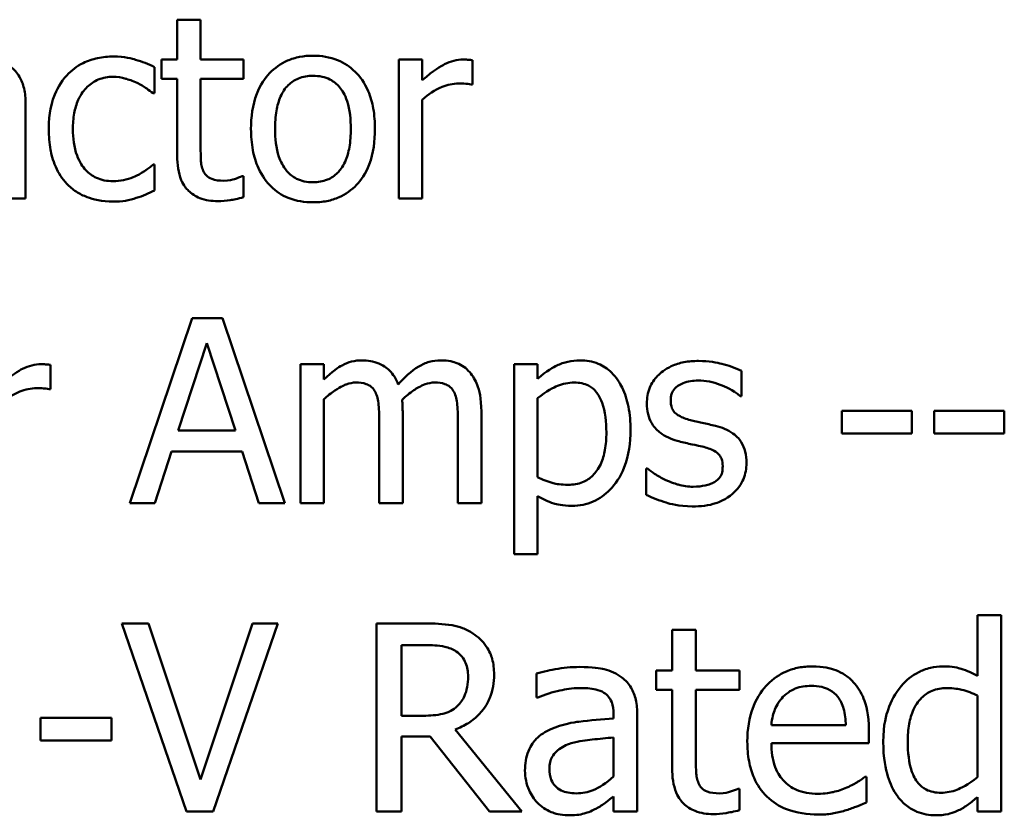
# Model space of a CAD drawing. Units: inches. Extents: x 0.05 to 2.15, y 0.02 to 1.67.
# Drawn here: x 1.69 to 1.73, y 0.56 to 0.59 of the extents above; entities that cross this region are included whole.
import ezdxf

# ---------------------------------------------------------------- set-up
doc = ezdxf.new("R2010")
doc.units = ezdxf.units.IN
doc.header["$LTSCALE"] = 0.1
doc.header["$MEASUREMENT"] = 0
doc.layers.add('Visible (ANSI)', color=7, linetype='Continuous', lineweight=50)

msp = doc.modelspace()

# ---------------------------------------------------------------- linework, layer by layer
at = {"layer": 'Visible (ANSI)'}
for p, q in [((1.693521, 0.594054), (1.692425, 0.594054)), ((1.692425, 0.594054), (1.692425, 0.592186)), ((1.693521, 0.592186), (1.693521, 0.594054)), ((1.692425, 0.592186), (1.691688, 0.592186)), ((1.691688, 0.592186), (1.691688, 0.59128)), ((1.695537, 0.592186), (1.693521, 0.592186)), ((1.695537, 0.59128), (1.695537, 0.592186)), ((1.703908, 0.592186), (1.702813, 0.592186)), ((1.702813, 0.592186), (1.702813, 0.585682)), ((1.703908, 0.591217), (1.703908, 0.592186)), ((1.706261, 0.591013), (1.706261, 0.592151)), ((1.691358, 0.590606), (1.691358, 0.591835)), ((1.691688, 0.59128), (1.692425, 0.59128)), ((1.692425, 0.59128), (1.692425, 0.587677)), ((1.693521, 0.59128), (1.695537, 0.59128)), ((1.693521, 0.588183), (1.693521, 0.59128)), ((1.691295, 0.590606), (1.691358, 0.590606)), ((1.706205, 0.591013), (1.706261, 0.591013)), ((1.685318, 0.585682), (1.685318, 0.590128)), ((1.703908, 0.585682), (1.703908, 0.590297)), ((1.691358, 0.587277), (1.691295, 0.587277)), ((1.691358, 0.586047), (1.691358, 0.587277)), ((1.695537, 0.586722), (1.695473, 0.586722)), ((1.695537, 0.585738), (1.695537, 0.586722)), ((1.684222, 0.585682), (1.685318, 0.585682)), ((1.702813, 0.585682), (1.703908, 0.585682)), ((1.693128, 0.58008), (1.690206, 0.571413)), ((1.694546, 0.58008), (1.693128, 0.58008)), ((1.697468, 0.571413), (1.694546, 0.58008)), ((1.692474, 0.574819), (1.693809, 0.5789)), ((1.693809, 0.5789), (1.69515, 0.574819)), ((1.686484, 0.576743), (1.686484, 0.577881)), ((1.699301, 0.577916), (1.698205, 0.577916)), ((1.698205, 0.577916), (1.698205, 0.571413)), ((1.699301, 0.5772), (1.699301, 0.577916)), ((1.709309, 0.577916), (1.708214, 0.577916)), ((1.708214, 0.577916), (1.708214, 0.569018)), ((1.709309, 0.577235), (1.709309, 0.577916)), ((1.718861, 0.576427), (1.718861, 0.5776)), ((1.686427, 0.576743), (1.686484, 0.576743)), ((1.699301, 0.571413), (1.699301, 0.576273)), ((1.709309, 0.572628), (1.709309, 0.576322)), ((1.718805, 0.576427), (1.718861, 0.576427)), ((1.702988, 0.571413), (1.702988, 0.575697)), ((1.706675, 0.571413), (1.706675, 0.575697)), ((1.726853, 0.575732), (1.723573, 0.575732)), ((1.723573, 0.575732), (1.723573, 0.574679)), ((1.726853, 0.574679), (1.726853, 0.575732)), ((1.7279, 0.575732), (1.7279, 0.574679)), ((1.73118, 0.575732), (1.7279, 0.575732)), ((1.73118, 0.574679), (1.73118, 0.575732)), ((1.701893, 0.575177), (1.701893, 0.571413)), ((1.70558, 0.575177), (1.70558, 0.571413)), ((1.69515, 0.574819), (1.692474, 0.574819)), ((1.723573, 0.574679), (1.726853, 0.574679)), ((1.7279, 0.574679), (1.73118, 0.574679)), ((1.691372, 0.571413), (1.692158, 0.573836)), ((1.692158, 0.573836), (1.695466, 0.573836)), ((1.695466, 0.573836), (1.696253, 0.571413)), ((1.714401, 0.573035), (1.714401, 0.571806)), ((1.714457, 0.573035), (1.714401, 0.573035)), ((1.709309, 0.569018), (1.709309, 0.571743)), ((1.690206, 0.571413), (1.691372, 0.571413)), ((1.696253, 0.571413), (1.697468, 0.571413)), ((1.698205, 0.571413), (1.699301, 0.571413)), ((1.701893, 0.571413), (1.702988, 0.571413)), ((1.70558, 0.571413), (1.706675, 0.571413)), ((1.708214, 0.569018), (1.709309, 0.569018)), ((1.73104, 0.566168), (1.729928, 0.566168)), ((1.729928, 0.566168), (1.729928, 0.563315)), ((1.73104, 0.556975), (1.73104, 0.566168)), ((1.691077, 0.565775), (1.689821, 0.565775)), ((1.689821, 0.565775), (1.692852, 0.556975)), ((1.693515, 0.558466), (1.691077, 0.565775)), ((1.695954, 0.565775), (1.693515, 0.558466)), ((1.694114, 0.556975), (1.697145, 0.565775)), ((1.697145, 0.565775), (1.695954, 0.565775)), ((1.704034, 0.565775), (1.701766, 0.565775)), ((1.701766, 0.565775), (1.701766, 0.556975)), ((1.716728, 0.565476), (1.715615, 0.565476)), ((1.715615, 0.565476), (1.715615, 0.563579)), ((1.716728, 0.563579), (1.716728, 0.565476)), ((1.702936, 0.564763), (1.704098, 0.564763)), ((1.702936, 0.561454), (1.702936, 0.564763)), ((1.709254, 0.563436), (1.709254, 0.562302)), ((1.715615, 0.563579), (1.714867, 0.563579)), ((1.714867, 0.563579), (1.714867, 0.562659)), ((1.718774, 0.563579), (1.716728, 0.563579)), ((1.718774, 0.562659), (1.718774, 0.563579)), ((1.714867, 0.562659), (1.715615, 0.562659)), ((1.715615, 0.562659), (1.715615, 0.559001)), ((1.716728, 0.562659), (1.718774, 0.562659)), ((1.716728, 0.559514), (1.716728, 0.562659)), ((1.709254, 0.562302), (1.709318, 0.562302)), ((1.729928, 0.562395), (1.729928, 0.55858)), ((1.71287, 0.561532), (1.71287, 0.561318)), ((1.713982, 0.556975), (1.713982, 0.561489)), ((1.689344, 0.561361), (1.686013, 0.561361)), ((1.686013, 0.561361), (1.686013, 0.560291)), ((1.689344, 0.560291), (1.689344, 0.561361)), ((1.703963, 0.561454), (1.702936, 0.561454)), ((1.708577, 0.556975), (1.705446, 0.560805)), ((1.723752, 0.561012), (1.720265, 0.561012)), ((1.724836, 0.560163), (1.724836, 0.560769)), ((1.686013, 0.560291), (1.689344, 0.560291)), ((1.702936, 0.556975), (1.702936, 0.560477)), ((1.702936, 0.560477), (1.704277, 0.560477)), ((1.704277, 0.560477), (1.707058, 0.556975)), ((1.71287, 0.560434), (1.71287, 0.558601)), ((1.720265, 0.560163), (1.724836, 0.560163)), ((1.724715, 0.558594), (1.724651, 0.558594)), ((1.724715, 0.557382), (1.724715, 0.558594)), ((1.718774, 0.558031), (1.71871, 0.558031)), ((1.718774, 0.557032), (1.718774, 0.558031)), ((1.71287, 0.557674), (1.71287, 0.556975)), ((1.729928, 0.557646), (1.729928, 0.556975)), ((1.692852, 0.556975), (1.694114, 0.556975)), ((1.701766, 0.556975), (1.702936, 0.556975)), ((1.707058, 0.556975), (1.708577, 0.556975)), ((1.71287, 0.556975), (1.713982, 0.556975)), ((1.729928, 0.556975), (1.73104, 0.556975))]:
    msp.add_line(p, q, dxfattribs=at)
for points, knots in [([(1.68944, 0.592333), (1.689189, 0.592333), (1.68894, 0.592309), (1.688459, 0.592203), (1.688228, 0.592124), (1.687722, 0.591877), (1.687466, 0.591689), (1.687249, 0.591448)], [-0.04632748, -0.04632748, -0.04632748, -0.04632748, -0.03214185, -0.03214185, -0.01849735, -0.01849735, 0, 0, 0, 0]), ([(1.691358, 0.591835), (1.691077, 0.591977), (1.690774, 0.592091), (1.690324, 0.592227), (1.689957, 0.592333), (1.68944, 0.592333)], [-0.0891472, -0.0891472, -0.0891472, -0.0891472, -0.02949861, -0.02949861, 0, 0, 0, 0]), ([(1.698788, 0.592368), (1.698576, 0.592368), (1.698365, 0.592351), (1.697962, 0.592272), (1.697772, 0.592215), (1.697272, 0.591996), (1.696995, 0.591797), (1.696547, 0.591328), (1.69632, 0.591022), (1.69595, 0.590059), (1.695881, 0.589489), (1.695881, 0.588934)], [-0.1277686, -0.1277686, -0.1277686, -0.1277686, -0.1085231, -0.1085231, -0.0904872, -0.0904872, -0.0589323, -0.0589323, -0.0316871, -0.0316871, 0, 0, 0, 0]), ([(1.701689, 0.588934), (1.701689, 0.589254), (1.701666, 0.589578), (1.701561, 0.590172), (1.701485, 0.590447), (1.701201, 0.591112), (1.700982, 0.591397), (1.700526, 0.591848), (1.700252, 0.592031), (1.699576, 0.592308), (1.699184, 0.592368), (1.698788, 0.592368)], [-0.08319224, -0.08319224, -0.08319224, -0.08319224, -0.07048002, -0.07048002, -0.05925847, -0.05925847, -0.04178769, -0.04178769, -0.02262539, -0.02262539, 0, 0, 0, 0]), ([(1.705819, 0.592186), (1.705674, 0.592186), (1.705531, 0.592167), (1.705239, 0.592093), (1.705092, 0.592037), (1.704781, 0.591885), (1.704451, 0.591702), (1.703908, 0.591217)], [-0.1077628, -0.1077628, -0.1077628, -0.1077628, -0.0760004, -0.0760004, -0.0415769, -0.0415769, 0, 0, 0, 0]), ([(1.706261, 0.592151), (1.7062, 0.592163), (1.706134, 0.592174), (1.706027, 0.592183), (1.705954, 0.592186), (1.705819, 0.592186)], [-0.01856644, -0.01856644, -0.01856644, -0.01856644, -0.00775275, -0.00775275, 0, 0, 0, 0]), ([(1.685318, 0.590128), (1.685318, 0.590362), (1.685298, 0.590603), (1.685202, 0.591027), (1.685134, 0.591213), (1.684922, 0.591571), (1.684781, 0.591727), (1.684608, 0.591856)], [-0.03712136, -0.03712136, -0.03712136, -0.03712136, -0.02373883, -0.02373883, -0.01229651, -0.01229651, 0, 0, 0, 0]), ([(1.687249, 0.591448), (1.686973, 0.591147), (1.686775, 0.590786), (1.686555, 0.590185), (1.686406, 0.589719), (1.686406, 0.58892)], [-0.126552, -0.126552, -0.126552, -0.126552, -0.0456847, -0.0456847, 0, 0, 0, 0]), ([(1.687537, 0.58892), (1.687537, 0.589172), (1.687555, 0.589427), (1.687639, 0.58989), (1.6877, 0.590101), (1.687913, 0.590575), (1.688065, 0.590766), (1.688357, 0.591052), (1.688529, 0.591168), (1.688945, 0.59134), (1.68918, 0.591378), (1.689419, 0.591378)], [-0.05471373, -0.05471373, -0.05471373, -0.05471373, -0.04525364, -0.04525364, -0.03705248, -0.03705248, -0.02571811, -0.02571811, -0.01368989, -0.01368989, 0, 0, 0, 0]), ([(1.689419, 0.591378), (1.689619, 0.591378), (1.689817, 0.591345), (1.690123, 0.591258), (1.690342, 0.591191), (1.69055, 0.59109)], [-0.03556864, -0.03556864, -0.03556864, -0.03556864, -0.01322784, -0.01322784, 0, 0, 0, 0]), ([(1.69055, 0.59109), (1.690699, 0.591014), (1.690855, 0.590926), (1.691096, 0.590759), (1.691198, 0.590685), (1.691295, 0.590606)], [-0.01674491, -0.01674491, -0.01674491, -0.01674491, -0.00717133, -0.00717133, 0, 0, 0, 0]), ([(1.697012, 0.588934), (1.697012, 0.589217), (1.697029, 0.58951), (1.697115, 0.590019), (1.697176, 0.59025), (1.697361, 0.590664), (1.697476, 0.590838), (1.697765, 0.591125), (1.697924, 0.591231), (1.698322, 0.591392), (1.698554, 0.591427), (1.698788, 0.591427)], [-0.06515149, -0.06515149, -0.06515149, -0.06515149, -0.04950254, -0.04950254, -0.03666211, -0.03666211, -0.02451572, -0.02451572, -0.01338727, -0.01338727, 0, 0, 0, 0]), ([(1.698788, 0.591427), (1.698931, 0.591427), (1.699073, 0.591414), (1.69934, 0.591356), (1.699464, 0.591314), (1.699756, 0.591165), (1.699905, 0.591044), (1.700158, 0.590748), (1.700285, 0.590545), (1.700518, 0.589835), (1.700558, 0.589365), (1.700558, 0.588934)], [-0.08601962, -0.08601962, -0.08601962, -0.08601962, -0.07284831, -0.07284831, -0.06069925, -0.06069925, -0.04254942, -0.04254942, -0.02460607, -0.02460607, 0, 0, 0, 0]), ([(1.703908, 0.590297), (1.704177, 0.590556), (1.704483, 0.590771), (1.705083, 0.591008), (1.705344, 0.591062), (1.705615, 0.591062)], [-0.03689261, -0.03689261, -0.03689261, -0.03689261, -0.01547386, -0.01547386, 0, 0, 0, 0]), ([(1.705615, 0.591062), (1.70572, 0.591062), (1.705836, 0.59106), (1.70598, 0.591053), (1.706081, 0.591047), (1.706205, 0.591013)], [-0.02762531, -0.02762531, -0.02762531, -0.02762531, -0.00735207, -0.00735207, 0, 0, 0, 0]), ([(1.686406, 0.58892), (1.686406, 0.5886), (1.68643, 0.588276), (1.68652, 0.587785), (1.686587, 0.587489), (1.686858, 0.58687), (1.687027, 0.5866), (1.687249, 0.586371)], [-0.07519152, -0.07519152, -0.07519152, -0.07519152, -0.03865269, -0.03865269, -0.01825373, -0.01825373, 0, 0, 0, 0]), ([(1.689419, 0.58649), (1.689281, 0.58649), (1.689142, 0.586502), (1.68888, 0.586555), (1.688757, 0.586593), (1.688447, 0.586734), (1.68828, 0.586858), (1.687996, 0.587165), (1.687845, 0.587381), (1.687586, 0.588078), (1.687537, 0.588508), (1.687537, 0.58892)], [-0.0861548, -0.0861548, -0.0861548, -0.0861548, -0.07350599, -0.07350599, -0.06174578, -0.06174578, -0.04244454, -0.04244454, -0.02356564, -0.02356564, 0, 0, 0, 0]), ([(1.695881, 0.588934), (1.695881, 0.588603), (1.695906, 0.588269), (1.696023, 0.587655), (1.696108, 0.587372), (1.696409, 0.586711), (1.69663, 0.586434), (1.697055, 0.586012), (1.697324, 0.585833), (1.697998, 0.585559), (1.698392, 0.5855), (1.698788, 0.5855)], [-0.07906992, -0.07906992, -0.07906992, -0.07906992, -0.06732951, -0.06732951, -0.05687602, -0.05687602, -0.0415434, -0.0415434, -0.02267978, -0.02267978, 0, 0, 0, 0]), ([(1.698788, 0.586441), (1.698651, 0.586441), (1.698513, 0.586453), (1.698253, 0.586509), (1.698133, 0.58655), (1.697842, 0.586695), (1.697691, 0.586815), (1.697375, 0.58718), (1.697264, 0.587421), (1.697054, 0.588039), (1.697012, 0.588503), (1.697012, 0.588934)], [-0.0575556, -0.0575556, -0.0575556, -0.0575556, -0.0514851, -0.0514851, -0.04585939, -0.04585939, -0.03717436, -0.03717436, -0.02463463, -0.02463463, 0, 0, 0, 0]), ([(1.698788, 0.5855), (1.699005, 0.5855), (1.699222, 0.585518), (1.699634, 0.585598), (1.699826, 0.585657), (1.700324, 0.585877), (1.700596, 0.586073), (1.701028, 0.586528), (1.701253, 0.586829), (1.701621, 0.5878), (1.701689, 0.588376), (1.701689, 0.588934)], [-0.1322247, -0.1322247, -0.1322247, -0.1322247, -0.1114192, -0.1114192, -0.0920327, -0.0920327, -0.0592757, -0.0592757, -0.0318645, -0.0318645, 0, 0, 0, 0]), ([(1.700558, 0.588934), (1.700558, 0.588651), (1.70054, 0.588358), (1.700452, 0.587848), (1.70039, 0.587617), (1.700178, 0.587147), (1.700044, 0.586986), (1.699797, 0.586741), (1.699639, 0.586636), (1.699247, 0.586476), (1.699019, 0.586441), (1.698788, 0.586441)], [-0.04942577, -0.04942577, -0.04942577, -0.04942577, -0.04046768, -0.04046768, -0.03307961, -0.03307961, -0.02420803, -0.02420803, -0.01316677, -0.01316677, 0, 0, 0, 0]), ([(1.693675, 0.586918), (1.693636, 0.586996), (1.693604, 0.587076), (1.693558, 0.587245), (1.693544, 0.587332), (1.693522, 0.587674), (1.693521, 0.587928), (1.693521, 0.588183)], [-0.02453971, -0.02453971, -0.02453971, -0.02453971, -0.01957757, -0.01957757, -0.01452034, -0.01452034, 0, 0, 0, 0]), ([(1.692425, 0.587677), (1.692425, 0.587274), (1.692475, 0.586879), (1.692726, 0.58628), (1.692862, 0.586129), (1.693103, 0.585894), (1.693281, 0.58578), (1.693747, 0.585595), (1.694036, 0.585556), (1.694322, 0.585556)], [-0.04435348, -0.04435348, -0.04435348, -0.04435348, -0.03556662, -0.03556662, -0.0286428, -0.0286428, -0.01634202, -0.01634202, 0, 0, 0, 0]), ([(1.691295, 0.587277), (1.69092, 0.58693), (1.690546, 0.586755), (1.690061, 0.586552), (1.689747, 0.58649), (1.689419, 0.58649)], [-0.03004111, -0.03004111, -0.03004111, -0.03004111, -0.01869843, -0.01869843, 0, 0, 0, 0]), ([(1.694596, 0.586511), (1.6944, 0.586511), (1.694202, 0.586531), (1.693937, 0.586634), (1.693867, 0.586684), (1.69376, 0.586779), (1.693711, 0.586844), (1.693675, 0.586918)], [-0.01350854, -0.01350854, -0.01350854, -0.01350854, -0.00819576, -0.00819576, -0.00472494, -0.00472494, 0, 0, 0, 0]), ([(1.695473, 0.586722), (1.69538, 0.586681), (1.695233, 0.586631), (1.695013, 0.58656), (1.694859, 0.586511), (1.694596, 0.586511)], [-0.03371556, -0.03371556, -0.03371556, -0.03371556, -0.01508451, -0.01508451, 0, 0, 0, 0]), ([(1.687249, 0.586371), (1.687382, 0.586231), (1.687528, 0.586108), (1.687852, 0.585896), (1.688025, 0.58581), (1.688481, 0.585641), (1.688878, 0.585535), (1.68944, 0.585535)], [-0.0748906, -0.0748906, -0.0748906, -0.0748906, -0.05364212, -0.05364212, -0.03213868, -0.03213868, 0, 0, 0, 0]), ([(1.690508, 0.585703), (1.690657, 0.585741), (1.69081, 0.585799), (1.691087, 0.585922), (1.691223, 0.585983), (1.691358, 0.586047)], [-0.01728097, -0.01728097, -0.01728097, -0.01728097, -0.00853157, -0.00853157, 0, 0, 0, 0]), ([(1.68944, 0.585535), (1.689619, 0.585535), (1.689829, 0.585543), (1.690175, 0.585609), (1.690343, 0.585654), (1.690508, 0.585703)], [-0.02013831, -0.02013831, -0.02013831, -0.02013831, -0.00986465, -0.00986465, 0, 0, 0, 0]), ([(1.694322, 0.585556), (1.694518, 0.585556), (1.694717, 0.585575), (1.695047, 0.585626), (1.695265, 0.585664), (1.695537, 0.585738)], [-0.03915535, -0.03915535, -0.03915535, -0.03915535, -0.0161094, -0.0161094, 0, 0, 0, 0]), ([(1.701078, 0.578099), (1.700914, 0.578099), (1.700752, 0.57808), (1.700438, 0.578001), (1.700291, 0.577942), (1.699974, 0.577765), (1.699683, 0.577582), (1.699301, 0.5772)], [-0.08026891, -0.08026891, -0.08026891, -0.08026891, -0.05529785, -0.05529785, -0.03088869, -0.03088869, 0, 0, 0, 0]), ([(1.702778, 0.576975), (1.702729, 0.5771), (1.70267, 0.577222), (1.702535, 0.577439), (1.70246, 0.577536), (1.702309, 0.577687), (1.702149, 0.577835), (1.701617, 0.578055), (1.701351, 0.578099), (1.701078, 0.578099)], [-0.0811737, -0.0811737, -0.0811737, -0.0811737, -0.05590554, -0.05590554, -0.0328964, -0.0328964, -0.01558243, -0.01558243, 0, 0, 0, 0]), ([(1.704765, 0.578099), (1.704586, 0.578099), (1.704409, 0.578076), (1.704064, 0.57798), (1.703901, 0.577907), (1.703381, 0.577593), (1.703063, 0.577293), (1.702778, 0.576975)], [-0.04494106, -0.04494106, -0.04494106, -0.04494106, -0.03469164, -0.03469164, -0.02442374, -0.02442374, 0, 0, 0, 0]), ([(1.706128, 0.577544), (1.706046, 0.57764), (1.705954, 0.577725), (1.705752, 0.577869), (1.705645, 0.577926), (1.705397, 0.578019), (1.70515, 0.578099), (1.704765, 0.578099)], [-0.06017091, -0.06017091, -0.06017091, -0.06017091, -0.04082311, -0.04082311, -0.02198473, -0.02198473, 0, 0, 0, 0]), ([(1.711297, 0.578099), (1.711107, 0.578099), (1.71092, 0.578079), (1.710554, 0.577996), (1.710381, 0.577935), (1.710082, 0.577788), (1.709715, 0.577606), (1.709309, 0.577235)], [-0.1110028, -0.1110028, -0.1110028, -0.1110028, -0.0707534, -0.0707534, -0.0314284, -0.0314284, 0, 0, 0, 0]), ([(1.713664, 0.57484), (1.713664, 0.575202), (1.713636, 0.57557), (1.713504, 0.576235), (1.71341, 0.576539), (1.713165, 0.577037), (1.713006, 0.5773), (1.712592, 0.577706), (1.712386, 0.577845), (1.71188, 0.578053), (1.711591, 0.578099), (1.711297, 0.578099)], [-0.1027472, -0.1027472, -0.1027472, -0.1027472, -0.0745111, -0.0745111, -0.049931, -0.049931, -0.0312585, -0.0312585, -0.0167894, -0.0167894, 0, 0, 0, 0]), ([(1.686041, 0.577916), (1.685897, 0.577916), (1.685754, 0.577897), (1.685462, 0.577824), (1.685315, 0.577767), (1.685004, 0.577616), (1.684673, 0.577432), (1.684131, 0.576947)], [-0.1077628, -0.1077628, -0.1077628, -0.1077628, -0.0760004, -0.0760004, -0.0415769, -0.0415769, 0, 0, 0, 0]), ([(1.686484, 0.577881), (1.686422, 0.577894), (1.686357, 0.577904), (1.686249, 0.577913), (1.686177, 0.577916), (1.686041, 0.577916)], [-0.01856644, -0.01856644, -0.01856644, -0.01856644, -0.00775275, -0.00775275, 0, 0, 0, 0]), ([(1.716852, 0.578071), (1.716622, 0.578071), (1.716391, 0.578053), (1.715962, 0.577969), (1.715764, 0.577909), (1.715277, 0.577685), (1.715071, 0.577514), (1.714777, 0.577213), (1.714653, 0.577029), (1.71447, 0.576586), (1.714429, 0.576337), (1.714429, 0.576083)], [-0.05333256, -0.05333256, -0.05333256, -0.05333256, -0.04555217, -0.04555217, -0.03854388, -0.03854388, -0.02738918, -0.02738918, -0.01451779, -0.01451779, 0, 0, 0, 0]), ([(1.718861, 0.5776), (1.718579, 0.577755), (1.718252, 0.577862), (1.717728, 0.577989), (1.71734, 0.578071), (1.716852, 0.578071)], [-0.06878644, -0.06878644, -0.06878644, -0.06878644, -0.02791039, -0.02791039, 0, 0, 0, 0]), ([(1.706675, 0.575697), (1.706675, 0.576332), (1.706578, 0.576702), (1.706395, 0.577168), (1.706281, 0.57737), (1.706128, 0.577544)], [-0.02863938, -0.02863938, -0.02863938, -0.02863938, -0.01323313, -0.01323313, 0, 0, 0, 0]), ([(1.684131, 0.576027), (1.6844, 0.576287), (1.684705, 0.576501), (1.685305, 0.576738), (1.685567, 0.576793), (1.685838, 0.576793)], [-0.03689261, -0.03689261, -0.03689261, -0.03689261, -0.01547386, -0.01547386, 0, 0, 0, 0]), ([(1.685838, 0.576793), (1.685943, 0.576793), (1.686059, 0.576791), (1.686202, 0.576784), (1.686304, 0.576778), (1.686427, 0.576743)], [-0.02762531, -0.02762531, -0.02762531, -0.02762531, -0.00735207, -0.00735207, 0, 0, 0, 0]), ([(1.699301, 0.576273), (1.699462, 0.576425), (1.699634, 0.576566), (1.700099, 0.576881), (1.700291, 0.576954), (1.700493, 0.577028), (1.700643, 0.57706), (1.700797, 0.57706)], [-0.01451807, -0.01451807, -0.01451807, -0.01451807, -0.0122608, -0.0122608, -0.00879086, -0.00879086, 0, 0, 0, 0]), ([(1.700797, 0.57706), (1.700969, 0.57706), (1.701139, 0.577042), (1.701341, 0.57697), (1.701436, 0.57693), (1.701605, 0.576779), (1.701665, 0.576696), (1.70171, 0.576603)], [-0.03079255, -0.03079255, -0.03079255, -0.03079255, -0.01298175, -0.01298175, -0.00590387, -0.00590387, 0, 0, 0, 0]), ([(1.702967, 0.576252), (1.703136, 0.576415), (1.70332, 0.576571), (1.703648, 0.576793), (1.703831, 0.576903), (1.704181, 0.577028), (1.704331, 0.57706), (1.704484, 0.57706)], [-0.03940618, -0.03940618, -0.03940618, -0.03940618, -0.02123621, -0.02123621, -0.00872907, -0.00872907, 0, 0, 0, 0]), ([(1.704484, 0.57706), (1.704656, 0.57706), (1.704827, 0.577042), (1.705029, 0.57697), (1.705123, 0.57693), (1.705293, 0.576779), (1.705352, 0.576696), (1.705397, 0.576603)], [-0.03079255, -0.03079255, -0.03079255, -0.03079255, -0.01298175, -0.01298175, -0.00590387, -0.00590387, 0, 0, 0, 0]), ([(1.709309, 0.576322), (1.709717, 0.576663), (1.710078, 0.576834), (1.710495, 0.577006), (1.710757, 0.57706), (1.71103, 0.57706)], [-0.0257664, -0.0257664, -0.0257664, -0.0257664, -0.01556949, -0.01556949, 0, 0, 0, 0]), ([(1.71103, 0.57706), (1.711149, 0.57706), (1.711268, 0.577049), (1.71149, 0.577002), (1.711592, 0.576968), (1.711824, 0.576851), (1.71194, 0.576759), (1.712092, 0.576581), (1.712219, 0.57642), (1.712481, 0.575701), (1.712533, 0.575209), (1.712533, 0.574714)], [-0.1436362, -0.1436362, -0.1436362, -0.1436362, -0.1138689, -0.1138689, -0.0868147, -0.0868147, -0.0489667, -0.0489667, -0.0282746, -0.0282746, 0, 0, 0, 0]), ([(1.715546, 0.576238), (1.715546, 0.576302), (1.715551, 0.576367), (1.715576, 0.576489), (1.715595, 0.576546), (1.715661, 0.576687), (1.715717, 0.576762), (1.71591, 0.576936), (1.716055, 0.576999), (1.716353, 0.577118), (1.716593, 0.577151), (1.716831, 0.577151)], [-0.02456017, -0.02456017, -0.02456017, -0.02456017, -0.02272277, -0.02272277, -0.02101897, -0.02101897, -0.0182964, -0.0182964, -0.01363063, -0.01363063, 0, 0, 0, 0]), ([(1.716831, 0.577151), (1.717189, 0.577151), (1.717535, 0.577084), (1.718114, 0.576866), (1.718449, 0.576712), (1.718805, 0.576427)], [-0.06183283, -0.06183283, -0.06183283, -0.06183283, -0.02599484, -0.02599484, 0, 0, 0, 0]), ([(1.70171, 0.576603), (1.70179, 0.576454), (1.701836, 0.576248), (1.701883, 0.575733), (1.701893, 0.575455), (1.701893, 0.575177)], [-0.0295619, -0.0295619, -0.0295619, -0.0295619, -0.01586852, -0.01586852, 0, 0, 0, 0]), ([(1.702988, 0.575697), (1.702988, 0.575801), (1.702987, 0.575913), (1.70298, 0.576049), (1.702974, 0.576152), (1.702967, 0.576252)], [-0.02401353, -0.02401353, -0.02401353, -0.02401353, -0.00570072, -0.00570072, 0, 0, 0, 0]), ([(1.705397, 0.576603), (1.705477, 0.576454), (1.705523, 0.576248), (1.70557, 0.575733), (1.70558, 0.575455), (1.70558, 0.575177)], [-0.0295619, -0.0295619, -0.0295619, -0.0295619, -0.01586852, -0.01586852, 0, 0, 0, 0]), ([(1.714429, 0.576083), (1.714429, 0.575915), (1.714447, 0.575747), (1.714526, 0.57543), (1.714584, 0.575285), (1.714792, 0.574929), (1.714944, 0.57479), (1.715296, 0.574525), (1.715572, 0.574408), (1.715848, 0.574327)], [-0.03623639, -0.03623639, -0.03623639, -0.03623639, -0.03049081, -0.03049081, -0.02511757, -0.02511757, -0.01642825, -0.01642825, 0, 0, 0, 0]), ([(1.71648, 0.575297), (1.716279, 0.575348), (1.716081, 0.575417), (1.71587, 0.575542), (1.715795, 0.57559), (1.715676, 0.575717), (1.715634, 0.575788), (1.715561, 0.575984), (1.715546, 0.576113), (1.715546, 0.576238)], [-0.03242906, -0.03242906, -0.03242906, -0.03242906, -0.01706016, -0.01706016, -0.01190832, -0.01190832, -0.00713513, -0.00713513, 0, 0, 0, 0]), ([(1.717653, 0.57503), (1.717443, 0.575079), (1.717231, 0.575126), (1.716953, 0.575185), (1.716724, 0.575232), (1.71648, 0.575297)], [-0.05907013, -0.05907013, -0.05907013, -0.05907013, -0.01444187, -0.01444187, 0, 0, 0, 0]), ([(1.7191, 0.573288), (1.7191, 0.573469), (1.719082, 0.573652), (1.719, 0.573983), (1.718941, 0.574131), (1.718799, 0.574356), (1.718681, 0.574519), (1.718218, 0.574848), (1.717936, 0.574958), (1.717653, 0.57503)], [-0.08290832, -0.08290832, -0.08290832, -0.08290832, -0.05609421, -0.05609421, -0.03243705, -0.03243705, -0.01671489, -0.01671489, 0, 0, 0, 0]), ([(1.712533, 0.574714), (1.712533, 0.574443), (1.712515, 0.574166), (1.712426, 0.573675), (1.712364, 0.573451), (1.712159, 0.573006), (1.712029, 0.572837), (1.711764, 0.572574), (1.711604, 0.572467), (1.711206, 0.572305), (1.710975, 0.57227), (1.710742, 0.57227)], [-0.05388321, -0.05388321, -0.05388321, -0.05388321, -0.04343731, -0.04343731, -0.03464559, -0.03464559, -0.02454515, -0.02454515, -0.01334006, -0.01334006, 0, 0, 0, 0]), ([(1.710925, 0.571286), (1.711098, 0.571286), (1.71127, 0.571302), (1.711603, 0.571368), (1.711761, 0.571417), (1.712217, 0.571615), (1.71248, 0.571808), (1.712942, 0.572288), (1.713189, 0.572621), (1.713587, 0.573648), (1.713664, 0.57425), (1.713664, 0.57484)], [-0.1212591, -0.1212591, -0.1212591, -0.1212591, -0.1061799, -0.1061799, -0.0917098, -0.0917098, -0.0628885, -0.0628885, -0.0337103, -0.0337103, 0, 0, 0, 0]), ([(1.715848, 0.574327), (1.716053, 0.574272), (1.716265, 0.574223), (1.71653, 0.574168), (1.716797, 0.574113), (1.717021, 0.574061)], [-0.06089982, -0.06089982, -0.06089982, -0.06089982, -0.01312682, -0.01312682, 0, 0, 0, 0]), ([(1.717021, 0.574061), (1.717222, 0.574011), (1.717423, 0.573946), (1.717694, 0.5738), (1.717756, 0.573745), (1.717851, 0.573646), (1.717894, 0.573575), (1.717968, 0.573384), (1.717983, 0.573261), (1.717983, 0.573141)], [-0.01905171, -0.01905171, -0.01905171, -0.01905171, -0.01470525, -0.01470525, -0.01168539, -0.01168539, -0.00687424, -0.00687424, 0, 0, 0, 0]), ([(1.715293, 0.572508), (1.715127, 0.572586), (1.714938, 0.572683), (1.714675, 0.572868), (1.714564, 0.57295), (1.714457, 0.573035)], [-0.01835856, -0.01835856, -0.01835856, -0.01835856, -0.00784029, -0.00784029, 0, 0, 0, 0]), ([(1.717983, 0.573141), (1.717983, 0.573044), (1.717976, 0.57294), (1.717932, 0.572749), (1.717901, 0.572692), (1.717799, 0.572546), (1.717699, 0.572463), (1.717597, 0.572396)], [-0.01324192, -0.01324192, -0.01324192, -0.01324192, -0.010143, -0.010143, -0.0069774, -0.0069774, 0, 0, 0, 0]), ([(1.718446, 0.571848), (1.718557, 0.571942), (1.718656, 0.572047), (1.718843, 0.5723), (1.718908, 0.572429), (1.719052, 0.572774), (1.7191, 0.573026), (1.7191, 0.573288)], [-0.02678789, -0.02678789, -0.02678789, -0.02678789, -0.02134594, -0.02134594, -0.01495242, -0.01495242, 0, 0, 0, 0]), ([(1.710742, 0.57227), (1.710409, 0.57227), (1.710184, 0.572311), (1.709801, 0.572408), (1.709534, 0.572521), (1.709309, 0.572628)], [-0.02248923, -0.02248923, -0.02248923, -0.02248923, -0.01420919, -0.01420919, 0, 0, 0, 0]), ([(1.716599, 0.572178), (1.716363, 0.572178), (1.716131, 0.572211), (1.715829, 0.572299), (1.715574, 0.572372), (1.715293, 0.572508)], [-0.07193361, -0.07193361, -0.07193361, -0.07193361, -0.01785065, -0.01785065, 0, 0, 0, 0]), ([(1.717597, 0.572396), (1.717543, 0.572359), (1.717478, 0.57233), (1.717334, 0.572278), (1.717243, 0.572255), (1.717019, 0.57221), (1.716817, 0.572178), (1.716599, 0.572178)], [-0.02598134, -0.02598134, -0.02598134, -0.02598134, -0.0202095, -0.0202095, -0.01246618, -0.01246618, 0, 0, 0, 0]), ([(1.709309, 0.571743), (1.709547, 0.5716), (1.709802, 0.571479), (1.710202, 0.571358), (1.710477, 0.571286), (1.710925, 0.571286)], [-0.07620234, -0.07620234, -0.07620234, -0.07620234, -0.02556678, -0.02556678, 0, 0, 0, 0]), ([(1.714401, 0.571806), (1.714689, 0.571654), (1.715028, 0.57153), (1.7155, 0.571384), (1.71592, 0.571258), (1.716557, 0.571258)], [-0.106516, -0.106516, -0.106516, -0.106516, -0.0364395, -0.0364395, 0, 0, 0, 0]), ([(1.716557, 0.571258), (1.716946, 0.571258), (1.717336, 0.571297), (1.717817, 0.571462), (1.718124, 0.571578), (1.718446, 0.571848)], [-0.07527142, -0.07527142, -0.07527142, -0.07527142, -0.02404478, -0.02404478, 0, 0, 0, 0]), ([(1.706273, 0.565312), (1.706123, 0.565409), (1.705965, 0.565492), (1.705637, 0.56562), (1.705471, 0.565666), (1.704882, 0.56576), (1.704457, 0.565775), (1.704034, 0.565775)], [-0.04428858, -0.04428858, -0.04428858, -0.04428858, -0.034062, -0.034062, -0.02416409, -0.02416409, 0, 0, 0, 0]), ([(1.707272, 0.563386), (1.707272, 0.563632), (1.707246, 0.563882), (1.707133, 0.564288), (1.707056, 0.564483), (1.706738, 0.564947), (1.706525, 0.565149), (1.706273, 0.565312)], [-0.05317479, -0.05317479, -0.05317479, -0.05317479, -0.03212086, -0.03212086, -0.01711833, -0.01711833, 0, 0, 0, 0]), ([(1.704098, 0.564763), (1.704295, 0.564763), (1.704659, 0.564754), (1.705153, 0.564641), (1.705333, 0.56457), (1.705496, 0.564463)], [-0.02895241, -0.02895241, -0.02895241, -0.02895241, -0.01112793, -0.01112793, 0, 0, 0, 0]), ([(1.705496, 0.564463), (1.705595, 0.564396), (1.705684, 0.564318), (1.705848, 0.564119), (1.705901, 0.564015), (1.70602, 0.563727), (1.706052, 0.563511), (1.706052, 0.563294)], [-0.02244875, -0.02244875, -0.02244875, -0.02244875, -0.01779387, -0.01779387, -0.01241799, -0.01241799, 0, 0, 0, 0]), ([(1.705446, 0.560805), (1.705663, 0.560886), (1.705871, 0.560987), (1.706252, 0.561231), (1.706421, 0.561369), (1.706873, 0.561842), (1.707012, 0.562138), (1.707216, 0.562639), (1.707272, 0.563011), (1.707272, 0.563386)], [-0.04070359, -0.04070359, -0.04070359, -0.04070359, -0.03566479, -0.03566479, -0.03087208, -0.03087208, -0.02143277, -0.02143277, 0, 0, 0, 0]), ([(1.711272, 0.563736), (1.71089, 0.563736), (1.710511, 0.563699), (1.710023, 0.563608), (1.709569, 0.563524), (1.709254, 0.563436)], [-0.08173751, -0.08173751, -0.08173751, -0.08173751, -0.01869204, -0.01869204, 0, 0, 0, 0]), ([(1.713262, 0.563244), (1.713139, 0.563336), (1.713007, 0.563415), (1.712725, 0.563544), (1.712577, 0.563594), (1.712238, 0.563671), (1.711892, 0.563736), (1.711272, 0.563736)], [-0.09309002, -0.09309002, -0.09309002, -0.09309002, -0.06449296, -0.06449296, -0.03542482, -0.03542482, 0, 0, 0, 0]), ([(1.72219, 0.563764), (1.721976, 0.563764), (1.721761, 0.563747), (1.721352, 0.563668), (1.721159, 0.563611), (1.720636, 0.563389), (1.720342, 0.563182), (1.719878, 0.562706), (1.719616, 0.56238), (1.719214, 0.561365), (1.719138, 0.5608), (1.719138, 0.560241)], [-0.1420873, -0.1420873, -0.1420873, -0.1420873, -0.1202251, -0.1202251, -0.0996598, -0.0996598, -0.0623768, -0.0623768, -0.0319299, -0.0319299, 0, 0, 0, 0]), ([(1.724102, 0.56303), (1.723987, 0.563154), (1.723861, 0.563264), (1.723582, 0.563451), (1.723434, 0.563527), (1.723036, 0.563677), (1.72269, 0.563764), (1.72219, 0.563764)], [-0.06566561, -0.06566561, -0.06566561, -0.06566561, -0.047039, -0.047039, -0.02855661, -0.02855661, 0, 0, 0, 0]), ([(1.728295, 0.563764), (1.728101, 0.563764), (1.727909, 0.563742), (1.727497, 0.563643), (1.727314, 0.563566), (1.726856, 0.563334), (1.72658, 0.563117), (1.726348, 0.562844)], [-0.03689532, -0.03689532, -0.03689532, -0.03689532, -0.029369, -0.029369, -0.02045824, -0.02045824, 0, 0, 0, 0]), ([(1.729928, 0.563315), (1.729684, 0.563452), (1.729422, 0.563573), (1.72903, 0.563691), (1.728757, 0.563764), (1.728295, 0.563764)], [-0.08345415, -0.08345415, -0.08345415, -0.08345415, -0.02642427, -0.02642427, 0, 0, 0, 0]), ([(1.706052, 0.563294), (1.706052, 0.563129), (1.70604, 0.562961), (1.705981, 0.562635), (1.705938, 0.562498), (1.705806, 0.562202), (1.705696, 0.562045), (1.705553, 0.56191)], [-0.02576644, -0.02576644, -0.02576644, -0.02576644, -0.01851225, -0.01851225, -0.01121456, -0.01121456, 0, 0, 0, 0]), ([(1.713982, 0.561489), (1.713982, 0.561727), (1.713963, 0.561971), (1.713865, 0.562402), (1.713796, 0.562591), (1.713581, 0.562954), (1.713437, 0.563113), (1.713262, 0.563244)], [-0.03769246, -0.03769246, -0.03769246, -0.03769246, -0.02410405, -0.02410405, -0.01248569, -0.01248569, 0, 0, 0, 0]), ([(1.724836, 0.560769), (1.724836, 0.56152), (1.724708, 0.561969), (1.724472, 0.562547), (1.724313, 0.562806), (1.724102, 0.56303)], [-0.03569173, -0.03569173, -0.03569173, -0.03569173, -0.01758176, -0.01758176, 0, 0, 0, 0]), ([(1.709318, 0.562302), (1.709655, 0.562445), (1.710002, 0.562559), (1.710615, 0.562693), (1.710948, 0.562752), (1.711265, 0.562752)], [-0.04359024, -0.04359024, -0.04359024, -0.04359024, -0.01815284, -0.01815284, 0, 0, 0, 0]), ([(1.711265, 0.562752), (1.71151, 0.562752), (1.711816, 0.562734), (1.712171, 0.562654), (1.712303, 0.562605), (1.71242, 0.562531)], [-0.02085074, -0.02085074, -0.02085074, -0.02085074, -0.00796314, -0.00796314, 0, 0, 0, 0]), ([(1.71242, 0.562531), (1.712501, 0.56248), (1.712572, 0.562417), (1.712679, 0.562287), (1.712737, 0.562202), (1.712847, 0.561924), (1.71287, 0.56173), (1.71287, 0.561532)], [-0.02898158, -0.02898158, -0.02898158, -0.02898158, -0.01898759, -0.01898759, -0.01127432, -0.01127432, 0, 0, 0, 0]), ([(1.720807, 0.562331), (1.721043, 0.562567), (1.72126, 0.562672), (1.721615, 0.56282), (1.721876, 0.562852), (1.722126, 0.562852)], [-0.02193487, -0.02193487, -0.02193487, -0.02193487, -0.01429651, -0.01429651, 0, 0, 0, 0]), ([(1.722126, 0.562852), (1.722292, 0.562852), (1.722462, 0.562838), (1.722721, 0.562779), (1.722862, 0.562739), (1.723153, 0.562572), (1.723275, 0.562467), (1.723374, 0.562338)], [-0.03544814, -0.03544814, -0.03544814, -0.03544814, -0.01919041, -0.01919041, -0.00931869, -0.00931869, 0, 0, 0, 0]), ([(1.726348, 0.562844), (1.726075, 0.562512), (1.725874, 0.562137), (1.725654, 0.561516), (1.725506, 0.561043), (1.725506, 0.560227)], [-0.1338582, -0.1338582, -0.1338582, -0.1338582, -0.0466218, -0.0466218, 0, 0, 0, 0]), ([(1.726655, 0.560249), (1.726655, 0.560523), (1.726673, 0.560804), (1.726763, 0.561302), (1.726828, 0.561529), (1.727053, 0.562019), (1.727201, 0.56219), (1.727449, 0.562434), (1.727612, 0.562544), (1.728014, 0.562708), (1.728245, 0.562745), (1.72848, 0.562745)], [-0.04731551, -0.04731551, -0.04731551, -0.04731551, -0.03973029, -0.03973029, -0.03331553, -0.03331553, -0.0248377, -0.0248377, -0.01341086, -0.01341086, 0, 0, 0, 0]), ([(1.72848, 0.562745), (1.72882, 0.562745), (1.729053, 0.5627), (1.729437, 0.562612), (1.729696, 0.562507), (1.729928, 0.562395)], [-0.02245918, -0.02245918, -0.02245918, -0.02245918, -0.01467945, -0.01467945, 0, 0, 0, 0]), ([(1.720265, 0.561012), (1.720294, 0.561349), (1.720362, 0.561584), (1.720517, 0.561968), (1.720645, 0.56216), (1.720807, 0.562331)], [-0.02362656, -0.02362656, -0.02362656, -0.02362656, -0.01342537, -0.01342537, 0, 0, 0, 0]), ([(1.723374, 0.562338), (1.723436, 0.562262), (1.723488, 0.562178), (1.723587, 0.561976), (1.723623, 0.561868), (1.723715, 0.561541), (1.723744, 0.561268), (1.723752, 0.561012)], [-0.02299672, -0.02299672, -0.02299672, -0.02299672, -0.01937435, -0.01937435, -0.01468162, -0.01468162, 0, 0, 0, 0]), ([(1.705553, 0.56191), (1.705461, 0.561818), (1.705358, 0.561741), (1.705079, 0.561591), (1.704932, 0.561556), (1.704577, 0.561478), (1.704265, 0.561454), (1.703963, 0.561454)], [-0.02325482, -0.02325482, -0.02325482, -0.02325482, -0.02079977, -0.02079977, -0.01727003, -0.01727003, 0, 0, 0, 0]), ([(1.71287, 0.561318), (1.712327, 0.561287), (1.711776, 0.561241), (1.711028, 0.561146), (1.710471, 0.561071), (1.709925, 0.560819)], [-0.1235061, -0.1235061, -0.1235061, -0.1235061, -0.0344129, -0.0344129, 0, 0, 0, 0]), ([(1.709925, 0.560819), (1.709676, 0.560709), (1.709442, 0.560563), (1.709147, 0.560264), (1.708995, 0.560083), (1.708764, 0.559509), (1.708719, 0.559198), (1.708719, 0.558887)], [-0.06756847, -0.06756847, -0.06756847, -0.06756847, -0.03536887, -0.03536887, -0.01777976, -0.01777976, 0, 0, 0, 0]), ([(1.709867, 0.558965), (1.709867, 0.559068), (1.709877, 0.559172), (1.70992, 0.559363), (1.70995, 0.55945), (1.710037, 0.55961), (1.710107, 0.559713), (1.710442, 0.559987), (1.710657, 0.560093), (1.710887, 0.560163)], [-0.04894456, -0.04894456, -0.04894456, -0.04894456, -0.03619817, -0.03619817, -0.02471921, -0.02471921, -0.01374236, -0.01374236, 0, 0, 0, 0]), ([(1.710887, 0.560163), (1.711258, 0.560275), (1.7116, 0.560311), (1.712183, 0.560369), (1.712552, 0.560406), (1.71287, 0.560434)], [-0.03370673, -0.03370673, -0.03370673, -0.03370673, -0.01821526, -0.01821526, 0, 0, 0, 0]), ([(1.719138, 0.560241), (1.719138, 0.559935), (1.719161, 0.559625), (1.719266, 0.559055), (1.719343, 0.558791), (1.719598, 0.558211), (1.719797, 0.557917), (1.720322, 0.557408), (1.72063, 0.557214), (1.721445, 0.556893), (1.721957, 0.556826), (1.722461, 0.556826)], [-0.1037061, -0.1037061, -0.1037061, -0.1037061, -0.0861984, -0.0861984, -0.0706064, -0.0706064, -0.0500083, -0.0500083, -0.0288323, -0.0288323, 0, 0, 0, 0]), ([(1.722447, 0.557795), (1.722266, 0.557795), (1.722085, 0.55781), (1.721746, 0.557874), (1.721588, 0.55792), (1.721212, 0.558086), (1.721014, 0.558224), (1.720729, 0.558525), (1.720568, 0.558727), (1.720311, 0.5594), (1.720265, 0.559787), (1.720265, 0.560163)], [-0.1104387, -0.1104387, -0.1104387, -0.1104387, -0.0892633, -0.0892633, -0.0700078, -0.0700078, -0.0411115, -0.0411115, -0.0214725, -0.0214725, 0, 0, 0, 0]), ([(1.725506, 0.560227), (1.725506, 0.559461), (1.725619, 0.558952), (1.725831, 0.558276), (1.725977, 0.557954), (1.726184, 0.557674)], [-0.04048262, -0.04048262, -0.04048262, -0.04048262, -0.01986522, -0.01986522, 0, 0, 0, 0]), ([(1.728216, 0.557845), (1.72809, 0.557845), (1.727963, 0.557856), (1.727727, 0.557907), (1.727619, 0.557943), (1.727376, 0.558067), (1.727255, 0.558163), (1.726999, 0.558465), (1.726909, 0.558674), (1.726705, 0.559251), (1.726655, 0.55975), (1.726655, 0.560249)], [-0.05742821, -0.05742821, -0.05742821, -0.05742821, -0.0516871, -0.0516871, -0.04648402, -0.04648402, -0.03933163, -0.03933163, -0.02850515, -0.02850515, 0, 0, 0, 0]), ([(1.716885, 0.55823), (1.716844, 0.558309), (1.716812, 0.558391), (1.716766, 0.558562), (1.716751, 0.558651), (1.716729, 0.558998), (1.716728, 0.559256), (1.716728, 0.559514)], [-0.02491724, -0.02491724, -0.02491724, -0.02491724, -0.01987876, -0.01987876, -0.01474373, -0.01474373, 0, 0, 0, 0]), ([(1.708719, 0.558887), (1.708719, 0.558727), (1.708735, 0.558569), (1.708801, 0.558258), (1.70885, 0.55811), (1.70901, 0.557748), (1.709137, 0.557546), (1.709304, 0.557375)], [-0.0316051, -0.0316051, -0.0316051, -0.0316051, -0.02262053, -0.02262053, -0.01367934, -0.01367934, 0, 0, 0, 0]), ([(1.711123, 0.557817), (1.710994, 0.557817), (1.710864, 0.557826), (1.710629, 0.557871), (1.710521, 0.557904), (1.710289, 0.558015), (1.710201, 0.558089), (1.710058, 0.558238), (1.709996, 0.55834), (1.70989, 0.558615), (1.709867, 0.558792), (1.709867, 0.558965)], [-0.02966207, -0.02966207, -0.02966207, -0.02966207, -0.02538916, -0.02538916, -0.02169113, -0.02169113, -0.01681675, -0.01681675, -0.00987999, -0.00987999, 0, 0, 0, 0]), ([(1.715615, 0.559001), (1.715615, 0.558592), (1.715666, 0.55819), (1.715921, 0.557583), (1.716059, 0.557429), (1.716303, 0.55719), (1.716484, 0.557075), (1.716957, 0.556887), (1.71725, 0.556847), (1.717541, 0.556847)], [-0.04503584, -0.04503584, -0.04503584, -0.04503584, -0.0361138, -0.0361138, -0.02908346, -0.02908346, -0.01659344, -0.01659344, 0, 0, 0, 0]), ([(1.71287, 0.558601), (1.712543, 0.558306), (1.712193, 0.558084), (1.711663, 0.557864), (1.711397, 0.557817), (1.711123, 0.557817)], [-0.03280138, -0.03280138, -0.03280138, -0.03280138, -0.01566871, -0.01566871, 0, 0, 0, 0]), ([(1.724651, 0.558594), (1.724547, 0.558507), (1.724424, 0.558425), (1.724194, 0.558287), (1.724038, 0.5582), (1.723802, 0.558088)], [-0.03008048, -0.03008048, -0.03008048, -0.03008048, -0.01492095, -0.01492095, 0, 0, 0, 0]), ([(1.729928, 0.55858), (1.729495, 0.55821), (1.729123, 0.558052), (1.72872, 0.557897), (1.728472, 0.557845), (1.728216, 0.557845)], [-0.02462432, -0.02462432, -0.02462432, -0.02462432, -0.01463526, -0.01463526, 0, 0, 0, 0]), ([(1.717819, 0.557817), (1.71762, 0.557817), (1.71742, 0.557837), (1.71715, 0.557941), (1.717079, 0.557992), (1.71697, 0.558089), (1.716921, 0.558155), (1.716885, 0.55823)], [-0.01371636, -0.01371636, -0.01371636, -0.01371636, -0.00832185, -0.00832185, -0.00479763, -0.00479763, 0, 0, 0, 0]), ([(1.71871, 0.558031), (1.718616, 0.557989), (1.718466, 0.557939), (1.718243, 0.557866), (1.718087, 0.557817), (1.717819, 0.557817)], [-0.03423426, -0.03423426, -0.03423426, -0.03423426, -0.01531658, -0.01531658, 0, 0, 0, 0]), ([(1.723802, 0.558088), (1.723598, 0.557996), (1.723381, 0.557928), (1.723042, 0.557849), (1.722787, 0.557795), (1.722447, 0.557795)], [-0.05419048, -0.05419048, -0.05419048, -0.05419048, -0.01942887, -0.01942887, 0, 0, 0, 0]), ([(1.709304, 0.557375), (1.709491, 0.557188), (1.709706, 0.557045), (1.710118, 0.556873), (1.710378, 0.55679), (1.710723, 0.55679)], [-0.04811469, -0.04811469, -0.04811469, -0.04811469, -0.0197134, -0.0197134, 0, 0, 0, 0]), ([(1.712064, 0.557111), (1.71222, 0.557189), (1.712369, 0.557289), (1.712626, 0.55749), (1.712747, 0.557584), (1.71287, 0.557674)], [-0.01867648, -0.01867648, -0.01867648, -0.01867648, -0.00872201, -0.00872201, 0, 0, 0, 0]), ([(1.723709, 0.557011), (1.723882, 0.55706), (1.724063, 0.557124), (1.724313, 0.557222), (1.724527, 0.557305), (1.724715, 0.557382)], [-0.03496862, -0.03496862, -0.03496862, -0.03496862, -0.01161381, -0.01161381, 0, 0, 0, 0]), ([(1.726184, 0.557674), (1.726301, 0.557515), (1.726436, 0.557372), (1.72677, 0.557106), (1.726943, 0.557018), (1.727363, 0.556843), (1.727657, 0.55679), (1.72796, 0.55679)], [-0.03355023, -0.03355023, -0.03355023, -0.03355023, -0.02603093, -0.02603093, -0.01730653, -0.01730653, 0, 0, 0, 0]), ([(1.729036, 0.557025), (1.729192, 0.557099), (1.729345, 0.557186), (1.729634, 0.557404), (1.729782, 0.557524), (1.729928, 0.557646)], [-0.020692, -0.020692, -0.020692, -0.020692, -0.01087338, -0.01087338, 0, 0, 0, 0]), ([(1.710723, 0.55679), (1.711015, 0.55679), (1.711292, 0.556811), (1.711583, 0.556898), (1.711781, 0.556959), (1.712064, 0.557111)], [-0.06176142, -0.06176142, -0.06176142, -0.06176142, -0.01832345, -0.01832345, 0, 0, 0, 0]), ([(1.717541, 0.556847), (1.71774, 0.556847), (1.717943, 0.556866), (1.718277, 0.556918), (1.718498, 0.556957), (1.718774, 0.557032)], [-0.03975774, -0.03975774, -0.03975774, -0.03975774, -0.01635724, -0.01635724, 0, 0, 0, 0]), ([(1.722461, 0.556826), (1.722672, 0.556826), (1.722916, 0.556835), (1.723322, 0.556907), (1.723517, 0.556955), (1.723709, 0.557011)], [-0.02356368, -0.02356368, -0.02356368, -0.02356368, -0.01145043, -0.01145043, 0, 0, 0, 0]), ([(1.72796, 0.55679), (1.728154, 0.55679), (1.728359, 0.556805), (1.728633, 0.556871), (1.728814, 0.556917), (1.729036, 0.557025)], [-0.04543921, -0.04543921, -0.04543921, -0.04543921, -0.01414461, -0.01414461, 0, 0, 0, 0])]:
    msp.add_open_spline(points, degree=3, knots=knots, dxfattribs=at)

doc.saveas('drawing.dxf')
